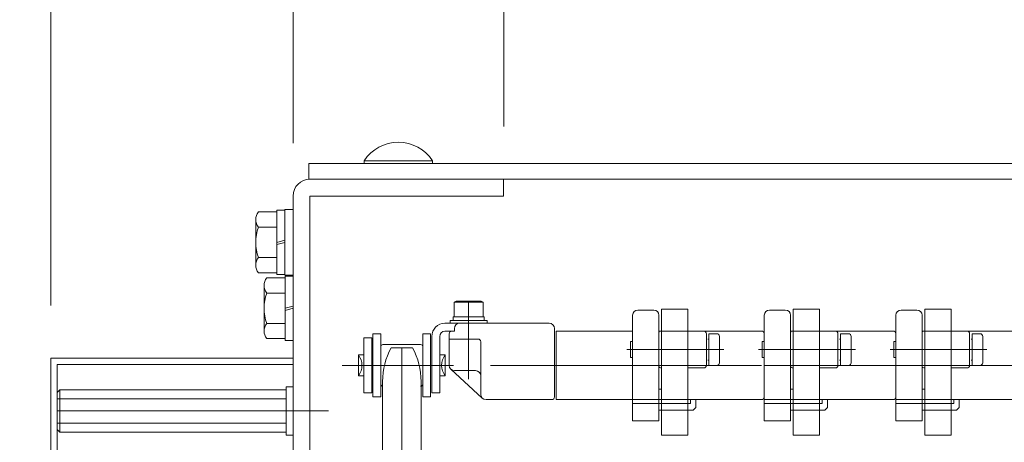
# Model space of a CAD drawing. Units: millimetres. Extents: x -1970 to 2347, y -1352 to 1351.
# Drawn here: x 933 to 1120, y -365 to -285 of the extents above; entities that cross this region are included whole.
import ezdxf

# ---------------------------------------------------------------- set-up
doc = ezdxf.new("R2010")
doc.units = ezdxf.units.MM
doc.header["$LTSCALE"] = 2.5
doc.header["$PDSIZE"] = 1
doc.linetypes.add('CENTER', pattern=[50.8, 31.75, -6.35, 6.35, -6.35])
doc.linetypes.add('CENTERX2', pattern=[101.6, 63.5, -12.7, 12.7, -12.7])
for name, color, linetype in [('12', 7, 'Continuous'), ('15', 7, 'Continuous'), ('3', 7, 'Continuous'), ('36', 7, 'Continuous'), ('37', 7, 'Continuous'), ('38', 7, 'Continuous'), ('39', 7, 'Continuous'), ('4', 7, 'Continuous'), ('48', 7, 'Continuous'), ('49', 7, 'Continuous'), ('5', 7, 'Continuous'), ('50', 7, 'Continuous'), ('8', 7, 'Continuous')]:
    doc.layers.add(name, color=color, linetype=linetype)
doc.styles.add('dcStyle0', font='ＭＳ Ｐゴシック', dxfattribs={"width": 0.75})
doc.dimstyles.new('dc_Rotated', dxfattribs={"dimtxt": 40, "dimasz": 30.000019, "dimexe": 10, "dimexo": 10, "dimgap": 10, "dimtad": 3, "dimdec": 1, "dimdsep": 46, "dimtxsty": 'dcStyle0', "dimblk1": 'OPEN30', "dimblk2": 'OPEN30', "dimsah": 1, "dimcen": 0.09, "dimclrd": 2, "dimclre": 2, "dimclrt": 4, "dimadec": 0, "dimazin": 2, "dimtfac": 1, "dimtdec": 4, "dimtmove": 0, "dimatfit": 3, "dimfxl": 1, "dimarcsym": 0})

# ---------------------------------------------------------------- blocks, each defined once
blk = doc.blocks.new('_OPEN30')
at = {"color": 0, "linetype": 'ByBlock', "lineweight": -2}
for p, q in [((-1, 0.267949), (0, 0)), ((0, 0), (-1, -0.267949)), ((0, 0), (-1, 0))]:
    blk.add_line(p, q, dxfattribs=at)
blk = doc.blocks.new('*D12')
at = {"color": 2, "linetype": 'Continuous', "lineweight": 13}
for p, q in [((938.45, -339.37), (938.45, -52.37)), ((984.45, -308.57), (984.45, -52.37)), ((849.47, -62.37), (938.45, -62.37)), ((938.45, -62.37), (984.45, -62.37))]:
    blk.add_line(p, q, dxfattribs=at)
at = {"color": 2, "xscale": 30.00002807615286, "yscale": 29.99989368223643, "rotation": 360}
blk.add_blockref('_OPEN30', (938.45, -62.37), dxfattribs=at)
at = {"color": 2, "insert": (899.47, -52.37), "char_height": 40, "width": 100, "attachment_point": 9, "style": 'dcStyle0'}
blk.add_mtext('\\T1.00;46', dxfattribs=at)
blk = doc.blocks.new('*D13')
at = {"color": 2, "linetype": 'Continuous', "lineweight": 13}
for p, q in [((984.45, -308.57), (984.45, -52.37)), ((1354.45, -308.57), (1354.45, -52.37)), ((984.45, -62.37), (1354.45, -62.37))]:
    blk.add_line(p, q, dxfattribs=at)
at = {"color": 2, "xscale": 30.00002807615286, "yscale": 29.99989368223643}
for p, rotation in [((984.45, -62.37), 180), ((1354.45, -62.37), 360)]:
    blk.add_blockref('_OPEN30', p, dxfattribs=dict(at, rotation=rotation))
at = {"color": 4, "insert": (1169.45, -52.37), "char_height": 40, "width": 150, "attachment_point": 8, "style": 'dcStyle0'}
blk.add_mtext('\\T1.00;機幅', dxfattribs=at)
blk = doc.blocks.new('*D15')
at = {"color": 2, "linetype": 'Continuous', "lineweight": 13}
for p, q in [((984.45, -308.57), (984.45, -152.37)), ((1024.45, -305.37), (1024.45, -152.37)), ((868.14, -162.37), (984.45, -162.37)), ((984.45, -162.37), (1024.45, -162.37))]:
    blk.add_line(p, q, dxfattribs=at)
at = {"color": 2, "xscale": 30.00002807615286, "yscale": 29.99989368223643, "rotation": 360}
blk.add_blockref('_OPEN30', (984.45, -162.37), dxfattribs=at)
at = {"color": 2, "insert": (918.14, -152.37), "char_height": 40, "width": 100, "attachment_point": 9, "style": 'dcStyle0'}
blk.add_mtext('\\T1.00;40', dxfattribs=at)
blk = doc.blocks.new('*D16')
at = {"color": 2, "linetype": 'Continuous', "lineweight": 13}
for p, q in [((1024.45, -305.37), (1024.45, -152.37)), ((1314.45, -305.37), (1314.45, -152.37)), ((1024.45, -162.37), (1314.45, -162.37))]:
    blk.add_line(p, q, dxfattribs=at)
at = {"color": 2, "xscale": 30.00002807615286, "yscale": 29.99989368223643}
for p, rotation in [((1024.45, -162.37), 180), ((1314.45, -162.37), 360)]:
    blk.add_blockref('_OPEN30', p, dxfattribs=dict(at, rotation=rotation))
at = {"color": 4, "insert": (1169.45, -152.37), "char_height": 40, "width": 225, "attachment_point": 8, "style": 'dcStyle0'}
blk.add_mtext('\\T1.00;機幅-80', dxfattribs=at)
blk = doc.blocks.new('DC_GROUP_W_HPA_S_020_68')
at = {"layer": '5', "color": 7, "linetype": 'Continuous', "lineweight": 13}
for p, q in [((1077.95, -340.22), (1074.95, -340.22)), ((1073.95, -341.22), (1073.95, -361.22)), ((1078.95, -361.22), (1078.95, -341.22)), ((1078.95, -344.22), (1079.45, -344.22)), ((1079.45, -344.22), (1098.45, -344.22)), ((1098.95, -345.22), (1098.95, -344.72)), ((1098.95, -356.22), (1098.95, -345.22)), ((1078.95, -355.22), (1079.45, -355.22)), ((1078.95, -357.22), (1073.95, -357.22)), ((1098.45, -357.22), (1078.95, -357.22)), ((1084.95, -357.97), (1084.95, -357.22)), ((1085.95, -357.22), (1085.95, -358.72)), ((1098.95, -356.72), (1098.95, -356.22)), ((1073.95, -357.97), (1084.95, -357.97)), ((1085.45, -359.22), (1085.95, -358.72)), ((1079.45, -359.22), (1078.95, -359.22)), ((1085.45, -359.22), (1079.45, -359.22)), ((1073.95, -361.22), (1078.95, -361.22))]:
    blk.add_line(p, q, dxfattribs=at)
at = {"layer": '5', "color": 3, "linetype": 'CENTERX2', "lineweight": 13}
blk.add_line((1073.95, -350.72), (1098.45, -350.72), dxfattribs=at)
at = {"layer": '5', "color": 7, "linetype": 'Continuous', "lineweight": 13}
for centre, radius, start, end in [((1074.95, -341.22), 1, 90, 180), ((1077.95, -341.22), 1, 0, 90), ((1098.45, -344.72), 0.5, 0, 90), ((1098.45, -356.72), 0.5, 270, 0)]:
    blk.add_arc(centre, radius, start, end, dxfattribs=at)
blk = doc.blocks.new('DC_GROUP_W_HPA_S_020_69')
at = {"layer": '5', "color": 7, "linetype": 'Continuous', "lineweight": 13}
for p, q in [((1052.95, -340.22), (1049.95, -340.22)), ((1048.95, -341.22), (1048.95, -361.22)), ((1053.95, -361.22), (1053.95, -341.22)), ((1053.95, -344.22), (1054.45, -344.22)), ((1054.45, -344.22), (1073.45, -344.22)), ((1073.95, -345.22), (1073.95, -344.72)), ((1073.95, -356.22), (1073.95, -345.22)), ((1053.95, -355.22), (1054.45, -355.22)), ((1053.95, -357.22), (1048.95, -357.22)), ((1073.45, -357.22), (1053.95, -357.22)), ((1059.95, -357.97), (1059.95, -357.22)), ((1060.95, -357.22), (1060.95, -358.72)), ((1073.95, -356.72), (1073.95, -356.22)), ((1048.95, -357.97), (1059.95, -357.97)), ((1060.45, -359.22), (1060.95, -358.72)), ((1054.45, -359.22), (1053.95, -359.22)), ((1060.45, -359.22), (1054.45, -359.22)), ((1048.95, -361.22), (1053.95, -361.22))]:
    blk.add_line(p, q, dxfattribs=at)
at = {"layer": '5', "color": 3, "linetype": 'CENTERX2', "lineweight": 13}
blk.add_line((1048.95, -350.72), (1073.45, -350.72), dxfattribs=at)
at = {"layer": '5', "color": 7, "linetype": 'Continuous', "lineweight": 13}
for centre, radius, start, end in [((1049.95, -341.22), 1, 90, 180), ((1052.95, -341.22), 1, 0, 90), ((1073.45, -344.72), 0.5, 0, 90), ((1073.45, -356.72), 0.5, 270, 0)]:
    blk.add_arc(centre, radius, start, end, dxfattribs=at)
blk = doc.blocks.new('DC_GROUP_W_HPA_S_020_99')
at = {"layer": '5', "color": 7, "linetype": 'Continuous', "lineweight": 13}
for p, q in [((1102.95, -340.22), (1099.95, -340.22)), ((1098.95, -341.22), (1098.95, -361.22)), ((1103.95, -361.22), (1103.95, -341.22)), ((1103.95, -344.22), (1104.45, -344.22)), ((1104.45, -344.22), (1123.45, -344.22)), ((1123.95, -345.22), (1123.95, -344.72)), ((1123.95, -356.22), (1123.95, -345.22)), ((1103.95, -355.22), (1104.45, -355.22)), ((1103.95, -357.22), (1098.95, -357.22)), ((1123.45, -357.22), (1103.95, -357.22)), ((1109.95, -357.97), (1109.95, -357.22)), ((1110.95, -357.22), (1110.95, -358.72)), ((1123.95, -356.72), (1123.95, -356.22)), ((1098.95, -357.97), (1109.95, -357.97)), ((1110.45, -359.22), (1110.95, -358.72)), ((1104.45, -359.22), (1103.95, -359.22)), ((1110.45, -359.22), (1104.45, -359.22)), ((1098.95, -361.22), (1103.95, -361.22))]:
    blk.add_line(p, q, dxfattribs=at)
at = {"layer": '5', "color": 3, "linetype": 'CENTERX2', "lineweight": 13}
blk.add_line((1098.95, -350.72), (1123.45, -350.72), dxfattribs=at)
at = {"layer": '5', "color": 7, "linetype": 'Continuous', "lineweight": 13}
for centre, radius, start, end in [((1099.95, -341.22), 1, 90, 180), ((1102.95, -341.22), 1, 0, 90), ((1123.45, -344.72), 0.5, 0, 90), ((1123.45, -356.72), 0.5, 270, 0)]:
    blk.add_arc(centre, radius, start, end, dxfattribs=at)
blk = doc.blocks.new('DC_GROUP_W_HPA_S_020_72')
at = {"layer": '3', "color": 7, "linetype": 'Continuous', "lineweight": 13}
for p, q in [((1079.45, -363.96), (1079.45, -340.06)), ((1079.45, -340.06), (1084.45, -340.06)), ((1084.45, -340.06), (1084.45, -363.96)), ((1078.95, -350.92), (1078.95, -344.52)), ((1079.25, -344.22), (1079.45, -344.22)), ((1084.45, -344.22), (1087.45, -344.22)), ((1087.95, -344.72), (1087.95, -350.72)), ((1079.45, -351.22), (1079.25, -351.22)), ((1087.45, -351.22), (1084.45, -351.22)), ((1084.45, -363.96), (1079.45, -363.96))]:
    blk.add_line(p, q, dxfattribs=at)
at = {"layer": '3', "color": 3, "linetype": 'CENTERX2', "lineweight": 13}
blk.add_line((1077.68, -347.72), (1090.68, -347.72), dxfattribs=at)
at = {"layer": '3', "color": 7, "linetype": 'Continuous', "lineweight": 13}
for centre, radius, start, end in [((1079.25, -344.52), 0.3, 90, 180), ((1087.45, -344.72), 0.5, 0, 90), ((1079.25, -350.92), 0.3, 180, 270), ((1087.45, -350.72), 0.5, 270, 0)]:
    blk.add_arc(centre, radius, start, end, dxfattribs=at)
blk = doc.blocks.new('DC_GROUP_W_HPA_S_020_73')
at = {"layer": '3', "color": 7, "linetype": 'Continuous', "lineweight": 13}
for p, q in [((1054.45, -363.96), (1054.45, -340.06)), ((1054.45, -340.06), (1059.45, -340.06)), ((1059.45, -340.06), (1059.45, -363.96)), ((1053.95, -350.92), (1053.95, -344.52)), ((1054.25, -344.22), (1054.45, -344.22)), ((1059.45, -344.22), (1062.45, -344.22)), ((1062.95, -344.72), (1062.95, -350.72)), ((1054.45, -351.22), (1054.25, -351.22)), ((1062.45, -351.22), (1059.45, -351.22)), ((1059.45, -363.96), (1054.45, -363.96))]:
    blk.add_line(p, q, dxfattribs=at)
at = {"layer": '3', "color": 3, "linetype": 'CENTERX2', "lineweight": 13}
blk.add_line((1052.68, -347.72), (1065.68, -347.72), dxfattribs=at)
at = {"layer": '3', "color": 7, "linetype": 'Continuous', "lineweight": 13}
for centre, radius, start, end in [((1054.25, -344.52), 0.3, 90, 180), ((1062.45, -344.72), 0.5, 0, 90), ((1054.25, -350.92), 0.3, 180, 270), ((1062.45, -350.72), 0.5, 270, 0)]:
    blk.add_arc(centre, radius, start, end, dxfattribs=at)
blk = doc.blocks.new('DC_GROUP_W_HPA_S_020_98')
at = {"layer": '3', "color": 7, "linetype": 'Continuous', "lineweight": 13}
for p, q in [((1104.45, -363.96), (1104.45, -340.06)), ((1104.45, -340.06), (1109.45, -340.06)), ((1109.45, -340.06), (1109.45, -363.96)), ((1103.95, -350.92), (1103.95, -344.52)), ((1104.25, -344.22), (1104.45, -344.22)), ((1109.45, -344.22), (1112.45, -344.22)), ((1112.95, -344.72), (1112.95, -350.72)), ((1104.45, -351.22), (1104.25, -351.22)), ((1112.45, -351.22), (1109.45, -351.22)), ((1109.45, -363.96), (1104.45, -363.96))]:
    blk.add_line(p, q, dxfattribs=at)
at = {"layer": '3', "color": 3, "linetype": 'CENTERX2', "lineweight": 13}
blk.add_line((1102.68, -347.72), (1115.68, -347.72), dxfattribs=at)
at = {"layer": '3', "color": 7, "linetype": 'Continuous', "lineweight": 13}
for centre, radius, start, end in [((1104.25, -344.52), 0.3, 90, 180), ((1112.45, -344.72), 0.5, 0, 90), ((1104.25, -350.92), 0.3, 180, 270), ((1112.45, -350.72), 0.5, 270, 0)]:
    blk.add_arc(centre, radius, start, end, dxfattribs=at)
blk = doc.blocks.new('DC_GROUP_W_HPA_S_020_86')
at = {"layer": '4', "color": 7, "linetype": 'Continuous', "lineweight": 13}
for p, q in [((1088.25, -345.72), (1088.45, -345.72)), ((1089.95, -344.72), (1088.45, -344.72)), ((1088.45, -344.72), (1088.45, -350.72)), ((1090.45, -350.22), (1090.45, -345.22)), ((1073.55, -346.52), (1073.55, -346.22)), ((1073.95, -346.22), (1073.55, -346.22)), ((1073.55, -346.52), (1073.55, -348.92)), ((1073.55, -348.92), (1073.55, -349.22)), ((1073.95, -349.22), (1073.55, -349.22)), ((1088.45, -349.72), (1088.25, -349.72)), ((1088.45, -350.72), (1089.95, -350.72))]:
    blk.add_line(p, q, dxfattribs=at)
at = {"layer": '4', "color": 3, "linetype": 'CENTERX2', "lineweight": 13}
blk.add_line((1072.85, -347.72), (1091.25, -347.72), dxfattribs=at)
at = {"layer": '4', "color": 7, "linetype": 'Continuous', "lineweight": 13}
for centre, start, end in [((1089.95, -345.22), 0, 90), ((1089.95, -350.22), 270, 0)]:
    blk.add_arc(centre, 0.5, start, end, dxfattribs=at)
blk = doc.blocks.new('DC_GROUP_W_HPA_S_020_88')
at = {"layer": '4', "color": 7, "linetype": 'Continuous', "lineweight": 13}
for p, q in [((1063.25, -345.72), (1063.45, -345.72)), ((1064.95, -344.72), (1063.45, -344.72)), ((1063.45, -344.72), (1063.45, -350.72)), ((1065.45, -350.22), (1065.45, -345.22)), ((1048.55, -346.52), (1048.55, -346.22)), ((1048.95, -346.22), (1048.55, -346.22)), ((1048.55, -346.52), (1048.55, -348.92)), ((1048.55, -348.92), (1048.55, -349.22)), ((1048.95, -349.22), (1048.55, -349.22)), ((1063.45, -349.72), (1063.25, -349.72)), ((1063.45, -350.72), (1064.95, -350.72))]:
    blk.add_line(p, q, dxfattribs=at)
at = {"layer": '4', "color": 3, "linetype": 'CENTERX2', "lineweight": 13}
blk.add_line((1047.85, -347.72), (1066.25, -347.72), dxfattribs=at)
at = {"layer": '4', "color": 7, "linetype": 'Continuous', "lineweight": 13}
for centre, start, end in [((1064.95, -345.22), 0, 90), ((1064.95, -350.22), 270, 0)]:
    blk.add_arc(centre, 0.5, start, end, dxfattribs=at)
blk = doc.blocks.new('DC_GROUP_W_HPA_S_020_100')
at = {"layer": '4', "color": 7, "linetype": 'Continuous', "lineweight": 13}
for p, q in [((1113.25, -345.72), (1113.45, -345.72)), ((1114.95, -344.72), (1113.45, -344.72)), ((1113.45, -344.72), (1113.45, -350.72)), ((1115.45, -350.22), (1115.45, -345.22)), ((1098.55, -346.52), (1098.55, -346.22)), ((1098.95, -346.22), (1098.55, -346.22)), ((1098.55, -346.52), (1098.55, -348.92)), ((1098.55, -348.92), (1098.55, -349.22)), ((1098.95, -349.22), (1098.55, -349.22)), ((1113.45, -349.72), (1113.25, -349.72)), ((1113.45, -350.72), (1114.95, -350.72))]:
    blk.add_line(p, q, dxfattribs=at)
at = {"layer": '4', "color": 3, "linetype": 'CENTERX2', "lineweight": 13}
blk.add_line((1097.85, -347.72), (1116.25, -347.72), dxfattribs=at)
at = {"layer": '4', "color": 7, "linetype": 'Continuous', "lineweight": 13}
for centre, start, end in [((1114.95, -345.22), 0, 90), ((1114.95, -350.22), 270, 0)]:
    blk.add_arc(centre, 0.5, start, end, dxfattribs=at)
blk = doc.blocks.new('DC_GROUP_W_HPA_S_020_115')
at = {"layer": '37', "color": 7, "linetype": 'Continuous', "lineweight": 13}
for p, q in [((1003.06, -347.37), (1007.13, -347.37)), ((1001.45, -353.77), (1001.45, -387.87)), ((1008.75, -353.77), (1008.75, -367.87)), ((1008.75, -367.87), (1025.65, -367.87)), ((1025.65, -367.87), (1026.45, -368.67)), ((1026.45, -368.67), (1026.45, -387.87)), ((1001.45, -387.87), (1026.45, -387.87)), ((1001.45, -410.87), (1026.45, -410.87)), ((1001.45, -410.87), (1001.45, -444.97)), ((1026.45, -410.87), (1026.45, -430.07)), ((1026.45, -430.07), (1025.65, -430.87)), ((1008.75, -444.97), (1008.75, -430.87)), ((1025.65, -430.87), (1008.75, -430.87)), ((1003.06, -451.37), (1007.13, -451.37))]:
    blk.add_line(p, q, dxfattribs=at)
at = {"layer": '37', "color": 3, "linetype": 'CENTERX2', "lineweight": 13}
blk.add_line((1005.1, -347.37), (1005.1, -451.37), dxfattribs=at)
at = {"layer": '37', "color": 7, "linetype": 'Continuous', "lineweight": 13}
for centre, start, end in [((1014.95, -353.77), 151.7009, 180), ((995.25, -353.77), 0, 28.2991), ((1014.95, -444.97), 180, 208.2991), ((995.25, -444.97), 331.7009, 0)]:
    blk.add_arc(centre, 13.5, start, end, dxfattribs=at)
at = {"layer": '37', "color": 5, "linetype": 'Continuous'}
blk.add_point((1005.1, -399.37), dxfattribs=at)
blk = doc.blocks.new('DC_GROUP_W_HPA_S_020_117')
at = {"layer": '39', "color": 7, "linetype": 'Continuous', "lineweight": 13}
for p, q in [((982.95, -334.1), (979.45, -334.1)), ((984.45, -333.77), (982.95, -333.77)), ((982.95, -333.77), (982.95, -345.97)), ((984.45, -333.77), (984.45, -345.97)), ((978.95, -335.54), (978.95, -344.2)), ((982.95, -336.99), (979.45, -336.99)), ((982.95, -339.87), (984.45, -339.47)), ((982.95, -340.28), (984.45, -339.87)), ((982.95, -342.76), (979.45, -342.76)), ((982.95, -345.65), (979.45, -345.65)), ((984.45, -345.97), (982.95, -345.97))]:
    blk.add_line(p, q, dxfattribs=at)
for centre, radius, start, end in [((981.26, -335.54), 2.32, 141.4811, 218.5189), ((987.46, -339.87), 8.51, 160.1808, 199.8192), ((981.26, -344.2), 2.32, 141.4811, 218.5189)]:
    blk.add_arc(centre, radius, start, end, dxfattribs=at)
blk = doc.blocks.new('DC_GROUP_W_HPA_S_020_398')
at = {"layer": '36', "color": 7, "linetype": 'Continuous', "lineweight": 13}
for p, q in [((981.35, -321.6), (977.85, -321.6)), ((982.85, -321.27), (981.35, -321.27)), ((981.35, -321.27), (981.35, -333.47)), ((984.45, -321.12), (982.85, -321.12)), ((982.85, -321.12), (982.85, -333.62)), ((984.45, -321.12), (984.45, -333.62)), ((977.35, -323.04), (977.35, -331.7)), ((981.35, -324.49), (977.85, -324.49)), ((981.35, -327.37), (982.85, -326.97)), ((981.35, -327.78), (982.85, -327.37)), ((981.35, -330.26), (977.85, -330.26)), ((981.35, -333.15), (977.85, -333.15)), ((982.85, -333.47), (981.35, -333.47)), ((984.45, -333.62), (982.85, -333.62))]:
    blk.add_line(p, q, dxfattribs=at)
for centre, radius, start, end in [((979.66, -323.04), 2.32, 141.4811, 218.5189), ((985.86, -327.37), 8.51, 160.1808, 199.8192), ((979.66, -331.7), 2.32, 141.4811, 218.5189)]:
    blk.add_arc(centre, radius, start, end, dxfattribs=at)

msp = doc.modelspace()

# ---------------------------------------------------------------- linework, layer by layer
at = {"layer": '12', "color": 3, "linetype": 'Continuous', "lineweight": 13}
msp.add_line((997.946, -311.874), (1010.946, -311.874), dxfattribs=at)
at = {"layer": '12', "color": 7, "linetype": 'Continuous', "lineweight": 13}
for p, q in [((997.946, -312.374), (997.946, -311.874)), ((1010.946, -312.374), (1010.946, -311.874)), ((987.446, -312.374), (987.446, -315.374)), ((1351.446, -312.374), (987.446, -312.374)), ((997.946, -312.374), (1010.946, -312.374)), ((987.446, -315.374), (1351.446, -315.374))]:
    msp.add_line(p, q, dxfattribs=at)
msp.add_arc((1004.446, -316.16), 7.786, 33.39849, 146.60151, dxfattribs=at)
at = {"layer": '15', "color": 7, "linetype": 'Continuous', "lineweight": 13}
for p, q in [((1015.046, -338.724), (1015.392, -338.524)), ((1015.392, -338.524), (1020.2, -338.524)), ((1020.2, -338.524), (1020.546, -338.724)), ((1015.046, -341.524), (1015.046, -338.724)), ((1020.546, -338.724), (1020.546, -341.524)), ((1014.296, -342.224), (1021.296, -342.224)), ((1014.296, -342.724), (1014.296, -342.224)), ((1014.846, -341.524), (1020.746, -341.524)), ((1014.846, -342.224), (1014.846, -341.524)), ((1020.746, -342.224), (1014.846, -342.224)), ((1020.546, -341.524), (1015.046, -341.524)), ((1020.746, -341.524), (1020.746, -342.224)), ((1021.296, -342.224), (1021.296, -342.724)), ((1022.896, -342.724), (1013.296, -342.724)), ((1021.296, -342.724), (1014.296, -342.724)), ((999.396, -345.524), (997.896, -345.524)), ((997.896, -345.524), (997.896, -355.924)), ((999.396, -355.924), (999.396, -345.524)), ((1001.121, -344.724), (999.621, -344.724)), ((999.621, -344.724), (999.621, -356.724)), ((1001.121, -356.724), (1001.121, -344.724)), ((1009.071, -344.724), (1009.071, -356.724)), ((1010.571, -344.724), (1009.071, -344.724)), ((1010.571, -356.724), (1010.571, -344.724)), ((1010.796, -345.224), (1010.796, -355.924)), ((1012.296, -355.924), (1012.296, -345.224)), ((1015.096, -344.224), (1013.296, -344.224)), ((1001.521, -346.764), (1008.671, -346.764)), ((996.846, -348.739), (996.846, -352.709)), ((997.896, -348.739), (996.846, -348.739)), ((1013.346, -348.739), (1012.296, -348.739)), ((1013.346, -350.724), (1013.346, -348.739)), ((1013.346, -352.709), (1013.346, -350.724)), ((997.896, -352.709), (996.846, -352.709)), ((1012.296, -352.709), (1013.346, -352.709)), ((997.896, -355.924), (999.396, -355.924)), ((999.621, -356.724), (1001.121, -356.724)), ((1009.071, -356.724), (1010.571, -356.724)), ((1010.796, -355.924), (1012.296, -355.924))]:
    msp.add_line(p, q, dxfattribs=at)
at = {"layer": '15', "color": 3, "linetype": 'CENTERX2', "lineweight": 13}
for p, q in [((1017.796, -347.524), (1017.796, -338.524)), ((993.784, -350.724), (1014.924, -350.724))]:
    msp.add_line(p, q, dxfattribs=at)
at = {"layer": '15', "color": 3, "linetype": 'Continuous', "lineweight": 13}
msp.add_line((1020.546, -338.724), (1015.046, -338.724), dxfattribs=at)
at = {"layer": '15', "color": 7, "linetype": 'Continuous', "lineweight": 13}
for centre, radius, start, end in [((1013.296, -345.224), 2.5, 90, 180), ((1013.296, -345.224), 1, 90, 180), ((1001.521, -347.164), 0.4, 90, 180), ((1008.671, -347.164), 0.4, 0, 90), ((1008.671, -347.164), 0.4, 0, 90), ((994.306, -350.724), 3.224, 321.99108, 38.00901), ((1015.886, -350.724), 3.224, 141.99196, 180), ((1015.886, -350.724), 3.224, 180, 218.00804), ((1001.521, -354.284), 0.4, 180, 270), ((1008.671, -354.284), 0.4, 270, 0), ((1008.671, -354.284), 0.4, 270, 0)]:
    msp.add_arc(centre, radius, start, end, dxfattribs=at)
at = {"layer": '38', "color": 3, "linetype": 'CENTERX2', "lineweight": 13}
msp.add_line((1316.946, -350.724), (1021.946, -350.724), dxfattribs=at)
at = {"layer": '39', "color": 7, "linetype": 'Continuous', "lineweight": 13}
for p, q in [((987.646, -315.374), (1024.446, -315.374)), ((1024.446, -315.374), (1024.446, -318.574)), ((984.446, -375.874), (984.446, -318.574)), ((987.646, -318.574), (987.646, -375.874)), ((1024.446, -318.574), (987.646, -318.574)), ((987.646, -318.574), (987.646, -339.874))]:
    msp.add_line(p, q, dxfattribs=at)
msp.add_arc((987.646, -318.574), 3.2, 90, 180, dxfattribs=at)
at = {"layer": '48', "color": 7, "linetype": 'Continuous', "lineweight": 13}
for p, q in [((938.446, -449.374), (938.446, -349.374)), ((938.446, -349.374), (984.446, -349.374)), ((984.446, -349.374), (984.446, -350.574)), ((984.446, -350.574), (939.646, -350.574)), ((939.646, -350.574), (939.646, -448.174))]:
    msp.add_line(p, q, dxfattribs=at)
at = {"layer": '49', "color": 7, "linetype": 'Continuous', "lineweight": 13}
for p, q in [((983.146, -354.774), (984.446, -354.774)), ((983.146, -363.974), (983.146, -354.774)), ((984.446, -354.774), (984.446, -363.974)), ((939.646, -355.874), (940.146, -355.374)), ((939.646, -362.874), (939.646, -355.874)), ((939.646, -357.065), (983.146, -357.065)), ((940.146, -355.374), (983.146, -355.374)), ((940.146, -355.374), (940.146, -363.374)), ((939.646, -361.684), (983.146, -361.684)), ((939.646, -362.874), (940.146, -363.374)), ((983.146, -363.374), (940.146, -363.374)), ((984.446, -363.974), (983.146, -363.974))]:
    msp.add_line(p, q, dxfattribs=at)
at = {"layer": '49', "color": 3, "linetype": 'CENTERX2', "lineweight": 13}
msp.add_line((991.146, -359.374), (939.646, -359.374), dxfattribs=at)
at = {"layer": '50', "color": 3, "linetype": 'CENTER', "lineweight": 13}
msp.add_line((1017.796, -342.224), (1017.796, -353.324), dxfattribs=at)
at = {"layer": '50', "color": 7, "linetype": 'Continuous', "lineweight": 13}
for p, q in [((1015.096, -344.224), (1015.096, -343.724)), ((1016.096, -342.724), (1023.596, -342.724)), ((1023.596, -342.724), (1033.096, -342.724)), ((1034.096, -343.724), (1034.096, -344.724)), ((1014.096, -344.724), (1014.096, -350.724)), ((1019.596, -345.724), (1014.096, -345.724)), ((1015.096, -344.224), (1014.596, -344.224)), ((1034.096, -344.724), (1034.096, -345.224)), ((1034.096, -345.224), (1034.096, -356.224)), ((1020.096, -352.724), (1020.096, -346.224)), ((1020.389, -356.931), (1014.389, -351.431)), ((1019.096, -351.724), (1015.096, -351.724)), ((1020.096, -356.224), (1020.096, -352.724)), ((1033.596, -357.224), (1021.096, -357.224)), ((1034.096, -356.224), (1034.096, -356.724))]:
    msp.add_line(p, q, dxfattribs=at)
for centre, radius, start, end in [((1016.096, -343.724), 1, 90, 180), ((1033.096, -343.724), 1, 0, 90), ((1014.596, -344.724), 0.5, 90, 180), ((1019.596, -346.224), 0.5, 360, 90), ((1015.096, -350.724), 1, 180, 270), ((1019.096, -352.724), 1, 0, 90), ((1021.096, -356.224), 1, 180, 270), ((1033.596, -356.724), 0.5, 270, 0)]:
    msp.add_arc(centre, radius, start, end, dxfattribs=at)
at = {"layer": '8', "color": 7, "linetype": 'Continuous', "lineweight": 13}
for p, q in [((1034.446, -344.224), (1048.946, -344.224)), ((1034.446, -357.224), (1034.446, -344.224)), ((1048.946, -344.224), (1048.946, -357.224)), ((1048.946, -357.224), (1034.446, -357.224))]:
    msp.add_line(p, q, dxfattribs=at)

# ---------------------------------------------------------------- block references
at = {"layer": '3', "linetype": 'Continuous'}
for name in ['DC_GROUP_W_HPA_S_020_73', 'DC_GROUP_W_HPA_S_020_72', 'DC_GROUP_W_HPA_S_020_98']:
    msp.add_blockref(name, (0, 0), dxfattribs=at)
at = {"layer": '36', "linetype": 'Continuous'}
msp.add_blockref('DC_GROUP_W_HPA_S_020_398', (0, 0), dxfattribs=at)
at = {"layer": '37', "linetype": 'Continuous'}
msp.add_blockref('DC_GROUP_W_HPA_S_020_115', (0, 0), dxfattribs=at)
at = {"layer": '39', "linetype": 'Continuous'}
msp.add_blockref('DC_GROUP_W_HPA_S_020_117', (0, 0), dxfattribs=at)
at = {"layer": '4', "linetype": 'Continuous'}
for name in ['DC_GROUP_W_HPA_S_020_88', 'DC_GROUP_W_HPA_S_020_86', 'DC_GROUP_W_HPA_S_020_100']:
    msp.add_blockref(name, (0, 0), dxfattribs=at)
at = {"layer": '5', "linetype": 'Continuous'}
for name in ['DC_GROUP_W_HPA_S_020_69', 'DC_GROUP_W_HPA_S_020_68', 'DC_GROUP_W_HPA_S_020_99']:
    msp.add_blockref(name, (0, 0), dxfattribs=at)

# ---------------------------------------------------------------- dimensions: what is measured, and where the dimension line sits
at = {"linetype": 'Continuous', "lineweight": 13}
for base, p1, p2, picture, middle in [((984.446, -62.374), (938.446, -349.374), (984.446, -318.574), '*D12', (879.468, -62.374)), ((1024.446, -162.374), (984.446, -318.574), (1024.446, -315.374), '*D15', (898.135, -162.374))]:
    dim = msp.add_linear_dim(base=base, p1=p1, p2=p2, dimstyle='dc_Rotated', override={"dimtxt": 40, "dimasz": 30.000019, "dimexe": 10, "dimexo": 10, "dimgap": 10, "dimtad": 3, "dimtih": 0, "dimtoh": 0, "dimdec": 2, "dimlfac": 1, "dimzin": 8, "dimtxsty": 'dcStyle0', "dimblk1": 'OPEN30', "dimblk2": 'OPEN30', "dimsah": 1, "dimclrd": 2, "dimclre": 2, "dimclrt": 2, "dimazin": 2, "dimtofl": 1, "dimtolj": 0, "dimtzin": 8, "dimarcsym": 1}, dxfattribs=at)
    dim.commit()
    dim.dimension.update_dxf_attribs({"geometry": picture, "text_midpoint": middle, "dimtype": 160})
for base, p1, p2, text, picture, middle in [((1354.446, -62.374), (984.446, -318.574), (1354.446, -318.574), '機幅', '*D13', (1169.446, -62.374)), ((1314.446, -162.374), (1024.446, -315.374), (1314.446, -315.374), '機幅-80', '*D16', (1169.446, -162.374))]:
    dim = msp.add_linear_dim(base=base, p1=p1, p2=p2, text=text, dimstyle='dc_Rotated', override={"dimtxt": 40, "dimasz": 30.000019, "dimexe": 10, "dimexo": 10, "dimgap": 10, "dimtad": 3, "dimtih": 0, "dimtoh": 0, "dimdec": 2, "dimlfac": 1, "dimzin": 8, "dimtxsty": 'dcStyle0', "dimblk1": 'OPEN30', "dimblk2": 'OPEN30', "dimsah": 1, "dimclrd": 2, "dimclre": 2, "dimclrt": 4, "dimazin": 2, "dimtofl": 1, "dimtolj": 0, "dimtzin": 8, "dimarcsym": 1}, dxfattribs=at)
    dim.commit()
    dim.dimension.update_dxf_attribs({"geometry": picture, "text_midpoint": middle, "dimtype": 160})

doc.saveas('drawing.dxf')
